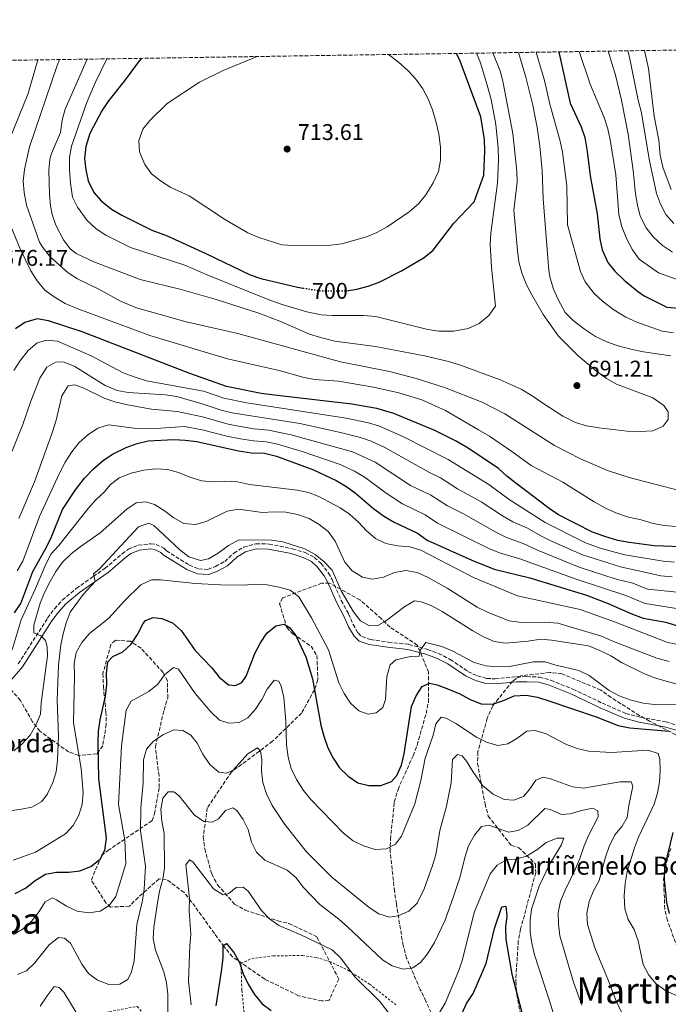
# Model space of a CAD drawing. Units: metres. Extents: x 603548 to 607002, y 4761605 to 4763968.
# Drawn here: x 604331 to 604618, y 4763511 to 4763946 of the extents above; entities that cross this region are included whole.
import ezdxf
from ezdxf.enums import TextEntityAlignment as Align

# ---------------------------------------------------------------- set-up
doc = ezdxf.new("R2010")
doc.units = ezdxf.units.M
doc.header["$MEASUREMENT"] = 0
for name, pattern in [('DGN Style 2', [1.739922, 1.043953, -0.695969]), ('DGN Style 3', [2.435891, 1.739922, -0.695969]), ('DGN Style 5', [1.217945, 0.521977, -0.695969])]:
    doc.linetypes.add(name, pattern=pattern)
for name, color, linetype, lineweight in [('Camino', 7, 'DGN Style 3', 0), ('Cota de curva de nivel directora', 7, 'Continuous', 0), ('Cota de punto acotado terreno', 7, 'Continuous', 0), ('Curva de nivel directora', 30, 'Continuous', 30), ('Curva de nivel directora no vista', 30, 'DGN Style 5', 30), ('Curva de nivel intermedia', 30, 'Continuous', 0), ('Margen derecho', 7, 'Continuous', 0), ('Punto acotado terreno (símbolo)', 7, 'Continuous', 0), ('Tela metálica o alambrada', 7, 'DGN Style 2', 0), ('Texto de Borda', 7, 'Continuous', 0), ('Texto de rotulación de espacio menor sin especificar', 7, 'Continuous', 0), ('Zona arbolada', 92, 'DGN Style 3', 0)]:
    doc.layers.add(name, color=color, linetype=linetype, lineweight=lineweight)
doc.styles.add('Style-Arial', font='arial.ttf')

# ---------------------------------------------------------------- blocks, each defined once
blk = doc.blocks.new('5PATER')
at = {"layer": 'Punto acotado terreno (símbolo)', "linetype": 'Continuous', "lineweight": 0}
h = blk.add_hatch(color=51, dxfattribs=at)
edge = h.paths.add_edge_path()
edge.add_ellipse((0, 0), major_axis=(-0.11, -0.111), ratio=0.999422, start_angle=0, end_angle=360)

msp = doc.modelspace()

# ---------------------------------------------------------------- linework, layer by layer
at = {"layer": 'Camino', "color": 7, "linetype": 'DGN Style 3', "lineweight": 0}
for points in [[(604376.27, 4763710, 634.3), (604379.11, 4763712.08, 634.21), (604383.48, 4763713.79, 634.21), (604389.06, 4763714.43, 633.97), (604391.35, 4763714.1, 633.93), (604394.79, 4763712.41, 633.93), (604395.91, 4763711.31, 633.93), (604405.93, 4763704.98, 634.12), (604410.1, 4763703.3, 634.3), (604414.23, 4763703.06, 634.39), (604417.58, 4763704.41, 634.4), (604421.64, 4763706.56, 634.4), (604425.7, 4763710.28, 634.49), (604430, 4763712.92, 634.49), (604435.45, 4763714.43, 634.58), (604441.24, 4763714.3, 634.67), (604451.63, 4763712.22, 634.96), (604457.21, 4763710.49, 634.86), (604461.23, 4763708.41, 634.86), (604464.22, 4763705.75, 635.05), (604467.49, 4763701.44, 635.05), (604469.07, 4763698.57, 635.05), (604473.17, 4763689.35, 635.05), (604476.37, 4763683.42, 635.05), (604478.38, 4763678.69, 634.77), (604480.6, 4763675, 634.49), (604482.29, 4763673.37, 634.4), (604486.05, 4763672.09, 633.37), (604493.89, 4763670.97, 632.07), (604502.98, 4763669.96, 630.03), (604511.26, 4763667.73, 629.1), (604516.13, 4763665.9, 628.57), (604521.31, 4763663.31, 628.54), (604529.15, 4763658.01, 628.45), (604533.3, 4763656.05, 628.36), (604537.46, 4763654.89, 628.17), (604541.19, 4763654.7, 628.08), (604550.62, 4763655.64, 627.43), (604555.11, 4763655.69, 627.43), (604560.76, 4763655.48, 626.78), (604565.71, 4763654.09, 626.78), (604575.48, 4763650.19, 626.78), (604588.42, 4763644, 626.46), (604598.91, 4763639.44, 625.95), (604605.33, 4763637.76, 625.57), (604616.5, 4763635.69, 625.57), (604622.91, 4763633.89, 625.57)], [(604330.45, 4763661.33, 643.05), (604343.39, 4763681.57, 637.79), (604346.41, 4763685.63, 636.76), (604349.89, 4763689.53, 635.91), (604356.06, 4763694.61, 635.6), (604363.54, 4763699.93, 634.95), (604368.73, 4763703.47, 634.95), (604376.27, 4763710, 634.3)]]:
    msp.add_polyline3d(points, dxfattribs=at)
at = {"layer": 'Curva de nivel directora', "color": 30, "linetype": 'Continuous', "lineweight": 30, "flags": 128}
for points, elevation in [([(604384.92, 4763928.96), (604383.59, 4763927.47), (604377.27, 4763918.8), (604370.31, 4763910.2), (604367.4, 4763905.82), (604362.09, 4763895.66), (604360.22, 4763889.97), (604359.74, 4763884.65), (604360.28, 4763879.65), (604361.28, 4763874.74), (604363.8, 4763869.68), (604367.11, 4763865.95), (604371.56, 4763862.33), (604376.26, 4763859.61), (604389.51, 4763852.97), (604396.23, 4763850.46), (604413.33, 4763842.69), (604432.88, 4763833.24), (604437.63, 4763831.68), (604453.87, 4763827.84), (604456.32, 4763827.44)], 700), ([(604475.51, 4763826.27), (604479.99, 4763826.92), (604484.98, 4763828.19), (604489.96, 4763830.1), (604499.77, 4763835.04), (604509.8, 4763840.92), (604513.72, 4763844.23), (604522.91, 4763856.09), (604531.84, 4763865.48), (604536.18, 4763877.31), (604536.65, 4763888.01), (604536.45, 4763893.01), (604534.84, 4763903.13), (604525.75, 4763927.74), (604524, 4763931.1)], 700), ([(604569.21, 4763931.8), (604569.38, 4763931.13), (604574.37, 4763909.12), (604579.23, 4763898.64), (604580.81, 4763893.9), (604581.87, 4763887.82), (604583.12, 4763877.05), (604586.25, 4763860.28), (604587.41, 4763849.22), (604588.51, 4763844.34), (604590.95, 4763838.73), (604594.1, 4763834.85), (604598.18, 4763830.96), (604604.03, 4763826.02), (604606.94, 4763824.04), (604617.05, 4763819.03), (604622.26, 4763818.48)], 675), ([(604623.16, 4763713.02), (604611.44, 4763713.5), (604600.33, 4763714.9), (604595.43, 4763715.89), (604589.64, 4763717.55), (604584.11, 4763719.47), (604569.13, 4763727.22), (604564.98, 4763729.99), (604550.35, 4763741.17), (604546.35, 4763744.27), (604542.7, 4763747.69), (604529.24, 4763756.69), (604523.68, 4763759.87), (604514.51, 4763764.4), (604496.31, 4763771.95), (604488.84, 4763774.17), (604477.84, 4763776.15), (604443.63, 4763780.02), (604437.78, 4763780.87), (604422.51, 4763783.87), (604406.31, 4763789.61), (604358.61, 4763808.08), (604343.8, 4763812.92), (604338.76, 4763813.8), (604333.33, 4763812.22), (604329.23, 4763809.41)], 675), ([(604328.84, 4763683.86), (604331.59, 4763688.04), (604336.92, 4763702.21), (604342.88, 4763712.93), (604345.05, 4763717.44), (604349.99, 4763729.61), (604355.71, 4763738.29), (604359.72, 4763743.42), (604363.63, 4763747.57), (604368.15, 4763751.43), (604372.37, 4763754.1), (604378.13, 4763757.02), (604382.98, 4763758.76), (604387.86, 4763759.87), (604399.24, 4763760.47), (604404.24, 4763760.24), (604409.38, 4763759.6), (604427.76, 4763755.48), (604433.55, 4763754.63), (604439.19, 4763754.39), (604444.53, 4763753.09), (604460.88, 4763747.04), (604470.91, 4763742.36), (604475.24, 4763739.83), (604479.3, 4763736.92), (604487.58, 4763729.81), (604492.25, 4763726.41), (604496.57, 4763723.89), (604506.87, 4763719.12)], 650), ([(604506.87, 4763719.12), (604511.16, 4763715.98), (604530.82, 4763707.15), (604540.76, 4763703.24), (604556.48, 4763699.39), (604581.53, 4763691.69), (604591.14, 4763688.07), (604601.03, 4763683.57), (604606.51, 4763681.59), (604616.51, 4763679.8), (604626.75, 4763676.55), (604631.27, 4763674.39), (604645.67, 4763666.12), (604654.58, 4763660.19), (604670.78, 4763646.26), (604673.69, 4763641.8), (604678.64, 4763632.19), (604681.33, 4763627.98), (604685.53, 4763624.59), (604689.39, 4763624.09), (604694.32, 4763625.29), (604698.72, 4763627.69), (604706.83, 4763635.18), (604711.03, 4763638.74)], 650), ([(604362.47, 4763571.77), (604366.57, 4763574.97), (604368.73, 4763578.95), (604369.43, 4763584.28), (604365.96, 4763610.57), (604365.74, 4763626.36), (604365.94, 4763631.65), (604366.67, 4763636.59), (604369.04, 4763647.02), (604369.55, 4763652.04), (604369.37, 4763657.22), (604370.07, 4763662.16), (604372.22, 4763664.52), (604376.64, 4763666.66), (604380.33, 4763670.04), (604383.05, 4763674.31), (604385.59, 4763679.21), (604386.64, 4763680.51), (604390.01, 4763681.85), (604393.93, 4763681.44), (604398.56, 4763679.4), (604402.38, 4763676.15), (604408.67, 4763667.19), (604415.91, 4763659.55), (604419.27, 4763655.52), (604423.31, 4763652.07), (604426.36, 4763651.72), (604429.23, 4763653.13), (604431.1, 4763655.93), (604434.94, 4763665.86), (604437.43, 4763670.61), (604440.31, 4763674.87), (604444.27, 4763678.18), (604447.88, 4763678.83), (604450.29, 4763677.42), (604453.07, 4763673.8), (604457.52, 4763664.45), (604460.41, 4763654.67), (604464.19, 4763634.21), (604465.38, 4763629.35), (604467.23, 4763624.28), (604469.53, 4763619.59), (604472.32, 4763615.4), (604476.17, 4763611.71), (604480.54, 4763608.72), (604485.4, 4763607.54), (604490.68, 4763607.58), (604495.36, 4763609.34), (604497.74, 4763612.04), (604499.77, 4763616.61), (604501.02, 4763621.6), (604504.19, 4763642.55), (604506.19, 4763647.18), (604508.95, 4763651.33), (604512.14, 4763652.73), (604515.57, 4763652.05), (604520.61, 4763650.2), (604525.58, 4763648.09), (604530.14, 4763645.56), (604534.96, 4763643.68), (604539.96, 4763643.55), (604544.84, 4763645.15), (604549.6, 4763647.16), (604554.89, 4763647.49), (604559.82, 4763646.66), (604564.9, 4763645.02), (604585.78, 4763637.92), (604595.56, 4763634.12), (604600.6, 4763633.11), (604618, 4763631.52)], 625), ([(604619.59, 4763586.76), (604615.96, 4763571.68), (604615.84, 4763566.25), (604616.87, 4763555.92), (604618, 4763550.94)], 625), ([(604329.04, 4763559.87), (604333.57, 4763562.26), (604337.96, 4763565.61), (604342.41, 4763568.37), (604347.32, 4763569.33), (604352.71, 4763569.21), (604357.67, 4763569.84), (604362.47, 4763571.77)], 625), ([(604524.1, 4763501.36), (604528.51, 4763511.2), (604531.43, 4763515.58), (604537.18, 4763528.95), (604540.83, 4763544.41), (604544.15, 4763553.92), (604545.81, 4763554.32), (604546.29, 4763549.88), (604545.72, 4763544.91), (604545.85, 4763539.47), (604548.53, 4763524.22), (604553.86, 4763503.93)], 600), ([(604417.84, 4763510.25), (604420.4, 4763526.45), (604420.91, 4763531.55), (604420.96, 4763536.8), (604422.4, 4763537.73), (604425.72, 4763533.7), (604428.12, 4763529.32), (604429.78, 4763524.38), (604431.99, 4763519.77), (604434.84, 4763515.15), (604438.27, 4763511.13), (604442.24, 4763508.11)], 600)]:
    msp.add_lwpolyline(points, dxfattribs=dict(at, elevation=elevation))
at = {"layer": 'Curva de nivel directora no vista', "color": 30, "linetype": 'DGN Style 5', "lineweight": 30, "elevation": 700, "flags": 128}
msp.add_lwpolyline([(604456.32, 4763827.44), (604464.15, 4763826.16), (604475.05, 4763826.2), (604475.51, 4763826.27)], dxfattribs=at)
at = {"layer": 'Curva de nivel intermedia', "color": 30, "linetype": 'Continuous', "lineweight": 0, "flags": 128}
for points, elevation in [([(604360.81, 4763928.59), (604351.16, 4763906.55), (604349.78, 4763901.67), (604349.05, 4763896.15), (604345.12, 4763886.93), (604344.4, 4763884.32), (604343.92, 4763879.33), (604344.21, 4763868.7), (604344.71, 4763863.72), (604345.34, 4763859.97), (604347.02, 4763855.28), (604350.36, 4763848.81), (604353.31, 4763844.69), (604355.98, 4763842.74), (604363.83, 4763838.95), (604384.3, 4763831.28), (604402.47, 4763826.77), (604417.84, 4763822.42), (604436.68, 4763816.37), (604446.06, 4763812.75), (604459.16, 4763807.05), (604463.93, 4763805.53), (604470.29, 4763803.99), (604488.29, 4763801.61), (604509.98, 4763797.51), (604520.47, 4763795.01), (604525.85, 4763793.29), (604543.41, 4763786.88), (604552.68, 4763782.69), (604557.49, 4763779.86), (604562.15, 4763776.51), (604571.09, 4763770.82), (604576.65, 4763767.95), (604581.47, 4763766.59), (604586.92, 4763765.63), (604599.52, 4763764.11), (604605.31, 4763764.02), (604610.78, 4763764.39), (604615.38, 4763766.35), (604617.57, 4763769.34), (604617.53, 4763772.69), (604615.67, 4763775.56), (604610.77, 4763778.85), (604594.72, 4763784.9), (604590.4, 4763787.43), (604585.92, 4763790.68), (604577.65, 4763797.68), (604569.15, 4763806.22), (604562.4, 4763815.72), (604557.29, 4763824.45), (604555.03, 4763828.9), (604552.9, 4763834.17), (604551.64, 4763839.04), (604550.98, 4763843.99), (604549.42, 4763861.84), (604550.87, 4763874.15), (604550.66, 4763879.15), (604548.92, 4763895.8), (604544.65, 4763918.08), (604543.46, 4763922.94), (604540.08, 4763931.35)], 690), ([(604369.62, 4763928.73), (604364.6, 4763918.44), (604360.88, 4763909.89), (604353.97, 4763890.09), (604353.01, 4763885.18), (604353.01, 4763879.7), (604353.45, 4763873.75), (604354.39, 4763867.66), (604356.61, 4763863.2), (604360.95, 4763857.21), (604364.91, 4763853.6), (604369.07, 4763850.76), (604380.06, 4763845.42), (604404.02, 4763837.57), (604414.16, 4763833.16), (604441.66, 4763822.09), (604447.01, 4763820.18), (604458.01, 4763816.96), (604464.26, 4763815.66), (604469.25, 4763815.3), (604482.96, 4763815.29), (604488.42, 4763814.86), (604511.36, 4763809.06), (604516.33, 4763808.44), (604522.94, 4763808.44), (604529.16, 4763809.58), (604534.16, 4763811.77), (604538.38, 4763815.32), (604541.34, 4763819.41), (604539.5, 4763836.63), (604539, 4763846.65), (604539.27, 4763851.64), (604541.18, 4763866.07), (604542.15, 4763873.77), (604542.65, 4763884.22), (604542.55, 4763889.28), (604541.45, 4763899.75), (604539.39, 4763910.69), (604537.67, 4763917.07), (604534.71, 4763926.94), (604532.91, 4763931.24)], 695), ([(604494.02, 4763930.64), (604498.37, 4763927.36), (604502.69, 4763923.48), (604506.07, 4763919.8), (604509.16, 4763915.51), (604511.52, 4763911.1), (604513.46, 4763906.2), (604515.14, 4763900.63), (604516.31, 4763895.42), (604517.04, 4763889.74), (604517.02, 4763883.91), (604516.07, 4763879), (604513.82, 4763873.97), (604510.59, 4763868.6), (604507.43, 4763864.73), (604503.19, 4763861.14), (604493.45, 4763854.51), (604488.92, 4763851.91), (604484.25, 4763850.1), (604473.35, 4763847), (604468.34, 4763846.45), (604452.23, 4763846.19), (604446.91, 4763846.54), (604436.72, 4763849.73), (604431.93, 4763851.82), (604422.03, 4763857.64), (604405.92, 4763868.23), (604397.88, 4763871.89), (604393.24, 4763874.74), (604389.31, 4763877.92), (604386.43, 4763881.99), (604383.98, 4763887.62), (604383.71, 4763892.62), (604385.42, 4763897.59), (604388.59, 4763901.52), (604396.26, 4763908.94), (604410.52, 4763918.37), (604421.03, 4763923.53), (604436.03, 4763929.75)], 705), ([(604618.84, 4763797.53), (604606.65, 4763799.3), (604601.76, 4763800.32), (604595.51, 4763801.91), (604590.78, 4763803.51), (604585.54, 4763806.06), (604580.65, 4763809.29), (604575.6, 4763813.09), (604572.03, 4763816.6), (604568.94, 4763822.3), (604566.95, 4763826.88), (604565.4, 4763831.78), (604564.84, 4763835.18), (604562.33, 4763866.87), (604561.96, 4763879.42), (604560.89, 4763890.16), (604559.73, 4763898.45), (604557.87, 4763908.27), (604554.78, 4763920.68), (604551.5, 4763931.53)], 685), ([(604619.93, 4763807.61), (604614.99, 4763808.4), (604603.75, 4763812.29), (604598.85, 4763814.52), (604593.64, 4763817.8), (604588.57, 4763821.7), (604584.84, 4763825.02), (604580.86, 4763830.13), (604578.86, 4763834.71), (604573.12, 4763855.34), (604572.8, 4763872.65), (604570.9, 4763887.5), (604569.94, 4763892.41), (604565.3, 4763908.68), (604562.91, 4763919.11), (604560.46, 4763927.62), (604559.25, 4763931.65)], 680), ([(604627.8, 4763829.04), (604613.4, 4763834.1), (604604.83, 4763840.26), (604601.88, 4763844.3), (604599.43, 4763848.71), (604597.1, 4763854.43), (604595.78, 4763859.94), (604594.5, 4763877.49), (604592.02, 4763892.98), (604590.94, 4763897.86), (604589.34, 4763902.79), (604583.1, 4763917.6), (604578.25, 4763931.94)], 670), ([(604619.55, 4763843.25), (604615.05, 4763846.23), (604610.98, 4763850.11), (604607.81, 4763853.97), (604605.21, 4763859.17), (604603.98, 4763864.02), (604603.16, 4763869.1), (604602.12, 4763879.44), (604599.88, 4763895.48), (604596.94, 4763910.47), (604594.31, 4763921.52), (604591.06, 4763932.14)], 665), ([(604620.1, 4763856.01), (604616.61, 4763859.96), (604614.15, 4763864.43), (604612.51, 4763869.16), (604609.19, 4763884.42), (604605.85, 4763904.93), (604604.39, 4763910.44), (604600.47, 4763929.52), (604599.75, 4763932.27)], 660), ([(604618.98, 4763870.98), (604615.19, 4763880.78), (604614.1, 4763886.2), (604613.43, 4763892.75), (604611.43, 4763903.32), (604608.97, 4763924.45), (604607.13, 4763932.38)], 655), ([(604339.09, 4763928.26), (604334.76, 4763913.48), (604326.58, 4763893.04)], 680), ([(604348.71, 4763928.41), (604347.56, 4763925.75), (604335.44, 4763889.88), (604333.25, 4763879.84), (604332.67, 4763874.62), (604332.99, 4763869.63), (604334.07, 4763864.01), (604339.82, 4763847.64), (604341.22, 4763845.39), (604344.71, 4763841.12), (604352.55, 4763834.21), (604356.67, 4763831.44), (604365.72, 4763827.06), (604375.54, 4763821.66), (604382.71, 4763818.74), (604404.64, 4763812.46), (604427.4, 4763807.34), (604472.88, 4763794.85), (604494.46, 4763790.52), (604506.2, 4763787.47), (604518.72, 4763783.51), (604535.39, 4763777.01), (604545.49, 4763771.8), (604567.42, 4763757.9), (604578.9, 4763751.95), (604590.83, 4763746.77), (604600.37, 4763743.75), (604623.05, 4763737.86)], 685), ([(604327.18, 4763854.71), (604331.29, 4763844.74), (604336.04, 4763834.97), (604338.76, 4763830.57), (604342.19, 4763826.42), (604346.24, 4763823.49), (604351.15, 4763820.62), (604356.04, 4763818.47), (604366.31, 4763814.68), (604388.6, 4763806.53), (604422.93, 4763796.18), (604445.71, 4763790.97), (604456.21, 4763788.09), (604461.31, 4763787.05), (604471.96, 4763786.24), (604487.36, 4763783.68), (604498.65, 4763781.08), (604508.71, 4763777.97), (604519.17, 4763773.25), (604533.84, 4763764.75), (604538.59, 4763761.91), (604548.56, 4763755.18), (604557.01, 4763749.04), (604571.09, 4763741.6), (604584.89, 4763732.93), (604589.95, 4763730.1), (604594.5, 4763728.05), (604600.04, 4763726.13), (604605.68, 4763724.96), (604611.03, 4763723.35), (604615.96, 4763722.53), (604621.19, 4763722.01)], 680), ([(604328.52, 4763790.94), (604331.16, 4763795.18), (604334.88, 4763799.76), (604338.65, 4763803.08)], 670), ([(604338.65, 4763803.08), (604342.74, 4763804.42), (604347.73, 4763804), (604362.61, 4763797.5), (604376.77, 4763789.98), (604381.61, 4763788.15), (604387.16, 4763786.37), (604412.22, 4763781.79), (604421.3, 4763778.7), (604431.41, 4763776.65), (604475.36, 4763769.9), (604485.14, 4763767.84), (604490.03, 4763766.33), (604500.3, 4763761.88), (604520.32, 4763751.72), (604538.35, 4763740.64), (604547.36, 4763734.01), (604563.28, 4763723.87), (604581.06, 4763714.84), (604588.01, 4763712.37), (604598.45, 4763709.54), (604615.43, 4763706.78), (604620.42, 4763706.35)], 670), ([(604326.25, 4763751.85), (604332.43, 4763767.11), (604335.96, 4763777.5), (604339.95, 4763787.67), (604343.09, 4763792.43), (604347.17, 4763794.83), (604350.75, 4763794.65), (604355.38, 4763792.75)], 665), ([(604355.38, 4763792.75), (604368.9, 4763784.43), (604374.1, 4763782.21), (604379.01, 4763781.23), (604395.51, 4763780.18), (604400.46, 4763779.48), (604412.06, 4763776.12), (604420.09, 4763773.52), (604424.94, 4763772.34), (604454.81, 4763767.54), (604472.87, 4763763.66), (604481.67, 4763761.45), (604486.37, 4763759.75), (604492.43, 4763757.02), (604511.83, 4763746.03), (604516.96, 4763743.57), (604524.5, 4763738.74), (604534.97, 4763732.91), (604544.37, 4763726.76), (604548.9, 4763724.17), (604555.17, 4763721.4), (604561.58, 4763717.75), (604566.09, 4763715.59), (604579.7, 4763709.47), (604596.56, 4763704.19), (604614.43, 4763700.26), (604619.41, 4763699.76)], 665), ([(604330.65, 4763725.54), (604337.61, 4763741.74), (604345.47, 4763763.39), (604347.19, 4763768.99), (604349.73, 4763779.83), (604352.41, 4763784.19), (604355.22, 4763784.61), (604359.04, 4763783.36), (604368.46, 4763778.83), (604373.17, 4763777.17), (604378.65, 4763775.77), (604389.28, 4763773.97), (604400.68, 4763772.93), (604411.9, 4763770.45), (604423.74, 4763767.16), (604434.52, 4763765.23), (604440.96, 4763764.64), (604451.05, 4763762.6), (604478.08, 4763755.09), (604488.13, 4763750.41), (604503.74, 4763740.1), (604512.8, 4763735.85), (604520.06, 4763731.15), (604527.19, 4763727.58), (604541.41, 4763719.57), (604546.19, 4763717.19), (604553.6, 4763714.55), (604559.88, 4763711.63), (604578.34, 4763704.13), (604594.67, 4763698.84), (604601.99, 4763697), (604608.48, 4763694.35), (604627.46, 4763692.38)], 660), ([(604329.99, 4763702.39), (604332.49, 4763706.72), (604339.86, 4763726.51), (604348.59, 4763745.67), (604351.12, 4763750.42), (604354.11, 4763755.1), (604357.33, 4763759.17), (604361.09, 4763762.45), (604365.59, 4763765.52), (604370.25, 4763767.01), (604382.7, 4763765.33), (604393.48, 4763765.53), (604403.87, 4763766.26), (604411.75, 4763764.77), (604422.53, 4763762.01), (604428.67, 4763760.77), (604434.4, 4763759.88), (604440.08, 4763759.52), (604444.96, 4763758.46), (604455.85, 4763755.23), (604472.6, 4763749.46), (604478.98, 4763746.52), (604483.75, 4763743.7), (604492.96, 4763736.73), (604500.16, 4763731.99), (604510.23, 4763727.27), (604515.61, 4763723.56), (604538.42, 4763712.37), (604543.01, 4763710.39), (604552.04, 4763707.7), (604576.98, 4763698.82), (604598.84, 4763691.5), (604607.49, 4763687.97), (604624.94, 4763685.15)], 655), ([(604327.67, 4763667.52), (604331.78, 4763680.85), (604338.12, 4763694.58), (604342.6, 4763705.36), (604345.02, 4763709.96), (604348.42, 4763713.62), (604361.26, 4763729.97), (604364.72, 4763733.82), (604368.55, 4763737.4), (604371.03, 4763740.4), (604374.97, 4763743.48), (604380.35, 4763745.59), (604385.9, 4763747), (604391.03, 4763747.52), (604396.36, 4763747.2), (604401.19, 4763745.88), (604406.18, 4763743.81), (604411.53, 4763742.28), (604416.5, 4763741.74), (604422.03, 4763742.14), (604427.24, 4763741.74), (604432.66, 4763740.62), (604453.69, 4763738.09), (604458.61, 4763737.05), (604463.28, 4763735.24), (604467.72, 4763732.94), (604472.66, 4763730.25), (604476.85, 4763727.53), (604480.76, 4763723.95), (604484.27, 4763720.08), (604488.34, 4763716.78), (604492.78, 4763714.49), (604497.99, 4763713.47), (604503.48, 4763713.07), (604508.24, 4763711.52), (604531.65, 4763699.56), (604550.96, 4763691.42), (604578.65, 4763685.31), (604593.93, 4763679.97), (604617.05, 4763670.88), (604622.24, 4763669.69)], 645), ([(604328.42, 4763622.94), (604331.96, 4763625.8), (604335.64, 4763629.76), (604338.25, 4763634.28), (604340.29, 4763639.06), (604340.57, 4763644.05), (604343.3, 4763664.83), (604343.14, 4763668.81), (604342.53, 4763671.73), (604340.42, 4763673.65), (604337.28, 4763674.98), (604337.28, 4763678.37), (604340.17, 4763688.22), (604342.06, 4763692.84), (604344.55, 4763697.74), (604347.04, 4763702.22), (604349.97, 4763706.28), (604353.88, 4763709.99), (604357.76, 4763713.13), (604366.67, 4763719.19), (604378.34, 4763729.75), (604382.53, 4763732.5), (604386.86, 4763733.01), (604390.56, 4763731.76), (604395.09, 4763729.04), (604399.19, 4763725.81), (604403.59, 4763723.44), (604408.74, 4763722.88), (604413.53, 4763724.3), (604422.75, 4763728.87), (604427.68, 4763729.69), (604438.2, 4763728.21), (604443.6, 4763728.54), (604448.6, 4763728.35), (604453.77, 4763727.41), (604458.97, 4763725.6), (604463.45, 4763722.88), (604467.36, 4763719.77), (604470.52, 4763715.55), (604474.75, 4763706.35), (604477.92, 4763702.43), (604482.52, 4763699.59), (604486.9, 4763698.84), (604491.83, 4763699.67), (604496.72, 4763701.66), (604501.65, 4763702.59), (604506.65, 4763701.7), (604511.24, 4763699.7), (604520.02, 4763694.74), (604533.27, 4763686.45), (604538.02, 4763684.03), (604547.41, 4763680.35), (604552.76, 4763679.56), (604563.12, 4763679.81), (604568.82, 4763679.26), (604588.16, 4763673.55), (604593.49, 4763671.22), (604612.57, 4763663.92), (604618.1, 4763662.37)], 640), ([(604326.77, 4763596.45), (604331.9, 4763597.05), (604336.41, 4763598.05), (604340.79, 4763600.47), (604343.34, 4763603.95), (604345.72, 4763608.89), (604347.16, 4763613.68), (604347.77, 4763618.78), (604348.18, 4763629.59), (604347.69, 4763645.36), (604348.15, 4763660.7), (604349.27, 4763669.77), (604350.31, 4763674.66), (604351.58, 4763679.52), (604353.43, 4763684.18), (604359.05, 4763692.02), (604364.39, 4763697.79), (604363.66, 4763701.13), (604366.15, 4763703.22), (604383.62, 4763721.9), (604388.09, 4763723.49), (604390.27, 4763722.45), (604401.81, 4763711.74), (604405.75, 4763708.71), (604410.98, 4763706.95), (604414.45, 4763707.74), (604418.75, 4763710.3), (604423.32, 4763713.59), (604427.94, 4763716.08), (604442.28, 4763716.02), (604447.39, 4763715.2), (604457.09, 4763712.16), (604461.65, 4763709.66), (604465.64, 4763706.36), (604469.07, 4763702.72), (604473.06, 4763693.59), (604478.49, 4763684.26), (604481.66, 4763680.3), (604485.68, 4763678.14), (604489.33, 4763678.3), (604492.77, 4763680.2), (604501.18, 4763686.62), (604505.5, 4763689.16), (604508.5, 4763688.72), (604513.16, 4763686.91), (604517.81, 4763684.45), (604531.32, 4763675.89), (604536.07, 4763673.29), (604540.7, 4763671.29), (604545.69, 4763670.55), (604555.68, 4763671.3), (604561.12, 4763672.18), (604566.11, 4763671.82), (604582.43, 4763669.31), (604587.46, 4763667.28), (604592.32, 4763664.86), (604596.96, 4763661.91), (604606.91, 4763657.04), (604611.55, 4763655.16), (604627.23, 4763650.77)], 635), ([(604328.11, 4763574.64), (604338.08, 4763578.14), (604351.33, 4763586.28), (604354.76, 4763589.94), (604357.26, 4763594.42), (604358.7, 4763599.21), (604359.05, 4763604.34), (604358.27, 4763615.13), (604354.88, 4763635.33), (604355.28, 4763656.07), (604355.06, 4763661.43), (604356.03, 4763666.39), (604358.48, 4763670.75), (604361.96, 4763674.8), (604370.39, 4763681.47), (604377.41, 4763689.16), (604384.65, 4763696.21), (604389.27, 4763698.54), (604393.21, 4763698.52), (604408.74, 4763696.89), (604419.75, 4763696.32), (604429.81, 4763696.13), (604435.39, 4763696.54), (604440.38, 4763696.23), (604445.71, 4763695.25), (604450.54, 4763693.95), (604454.44, 4763690.98), (604459.95, 4763681.72), (604467.46, 4763667.54), (604472.12, 4763653), (604474.42, 4763648.19), (604477.28, 4763644), (604480.89, 4763640.56), (604485.06, 4763639.1), (604488.52, 4763639.71), (604491.53, 4763642.07), (604492.75, 4763645.59), (604493.24, 4763655.79), (604494.77, 4763660.94), (604497.22, 4763663.1), (604503.71, 4763664.55), (604507.51, 4763664.74), (604507.98, 4763667.41), (604510.56, 4763670.79), (604517.55, 4763669.05), (604522.12, 4763667.04), (604531.82, 4763661.95), (604537.09, 4763660.52)], 630), ([(604328.26, 4763541.78), (604332.62, 4763544.22), (604336.44, 4763547.74), (604339.71, 4763551.85), (604342.28, 4763556.21), (604345.38, 4763557.96), (604347.37, 4763557.07), (604351.7, 4763554.31), (604356.41, 4763552.08), (604361.63, 4763551.34), (604366.64, 4763552.05), (604370.53, 4763554.49), (604373.57, 4763558.47), (604378.02, 4763572.93), (604377.51, 4763583.38), (604374.72, 4763599.21), (604376.03, 4763625.07), (604378.16, 4763640.83), (604380.35, 4763644.81), (604388.14, 4763649.05), (604392.06, 4763652.33), (604395.06, 4763656.48), (604399.01, 4763659.68), (604401.3, 4763659.06), (604408.56, 4763648.24), (604415.59, 4763640.1), (604419.37, 4763636.52), (604423.46, 4763635.16), (604427.98, 4763635.44), (604431.91, 4763637.54), (604435.33, 4763641.35), (604438.1, 4763645.61), (604440.44, 4763650.16), (604443.49, 4763654.15), (604445.5, 4763653.68), (604446.55, 4763651.45), (604447.79, 4763646.44), (604448.71, 4763636.02), (604448.92, 4763625.52), (604449.65, 4763620.12), (604451, 4763615.05), (604453.44, 4763610.18), (604456.41, 4763605.42), (604459.49, 4763601.47), (604474.17, 4763586.49), (604478.4, 4763583.15), (604482.99, 4763580.96), (604488.18, 4763579.35), (604493.13, 4763579.56), (604497.13, 4763581.7), (604499.83, 4763585.19)], 620), ([(604537.09, 4763660.52), (604542.06, 4763659.96), (604547.53, 4763660.19), (604558.11, 4763662.29), (604563.2, 4763662.28), (604567.97, 4763660.77), (604578.2, 4763658.34), (604582.75, 4763656.26), (604591.51, 4763649.6), (604595.88, 4763647.18), (604600.76, 4763645.4), (604606.53, 4763643.92), (604611.5, 4763643.41), (604622.25, 4763643.22)], 630), ([(604499.83, 4763585.19), (604505.6, 4763599.49), (604508.37, 4763609.83), (604510.17, 4763619.71), (604513.73, 4763629.75), (604514.89, 4763634.9), (604517.29, 4763637.82), (604519.46, 4763637.35), (604523.85, 4763634.97), (604532.91, 4763628.95), (604537.38, 4763626.7), (604542.32, 4763625.3), (604546.8, 4763625.96), (604550.77, 4763628.32), (604555.1, 4763631.53), (604558.71, 4763631.92), (604563.45, 4763630.57), (604572.75, 4763625.69), (604577.44, 4763623.97), (604582.34, 4763622.74), (604592.51, 4763622.19), (604608.58, 4763623.26), (604613.24, 4763621.75), (604613.99, 4763619.25), (604614.01, 4763614.19), (604613.8, 4763609.17), (604612.91, 4763604.25), (604611.41, 4763599.31), (604604.54, 4763584.67), (604602.69, 4763580.03), (604599.45, 4763569.62), (604598.63, 4763564.25), (604598.22, 4763558.84), (604598.44, 4763553.06), (604599.93, 4763548.29), (604602.55, 4763543.88), (604604.37, 4763538.93), (604606.61, 4763528.46), (604609.02, 4763523.74), (604612.3, 4763519.96), (604616.54, 4763516.83), (604626.62, 4763512.41)], 620), ([(604330.1, 4763524.05), (604334.08, 4763525.7), (604337.58, 4763529.01), (604344.14, 4763537.15), (604348.25, 4763540.47), (604350.84, 4763540.05), (604353.49, 4763537.87), (604358.5, 4763528.68), (604361.41, 4763524.49), (604365.47, 4763521.59), (604370.44, 4763519.62), (604375.31, 4763519.71), (604378.79, 4763521.85), (604380.54, 4763525.18), (604381.59, 4763530.06), (604382.75, 4763546.19), (604385.3, 4763556.73), (604386.01, 4763561.69), (604386.61, 4763571.93), (604384.45, 4763587.54), (604384.6, 4763597.68), (604385.57, 4763608.75), (604385.75, 4763618.87), (604387.16, 4763623.66), (604390.07, 4763627.02), (604394.37, 4763629.96), (604399.1, 4763632.15), (604403.1, 4763631.93), (604406.66, 4763629.84), (604409.41, 4763626.22), (604412.05, 4763621.46), (604415.07, 4763616.89), (604419.07, 4763613.4), (604422.5, 4763612.98), (604425.45, 4763614.35), (604431.83, 4763621.54), (604436.18, 4763624.29), (604437.41, 4763622.78), (604438.03, 4763619.03), (604437.85, 4763614.03), (604438.5, 4763608.89), (604440.12, 4763603.86), (604442.6, 4763598.72), (604448.18, 4763590.41)], 615), ([(604448.18, 4763590.41), (604457.83, 4763578.24), (604468.92, 4763567.12), (604485.48, 4763553.61), (604489.73, 4763550.85), (604494.52, 4763549.38), (604498.23, 4763550.03), (604503.03, 4763552.11), (604506.7, 4763555.5), (604509.77, 4763561.96), (604513.32, 4763571.73), (604514.87, 4763576.92), (604516.75, 4763587.76), (604519.61, 4763598.37), (604521.69, 4763608.78), (604522.34, 4763619.1), (604524.52, 4763621.26), (604526.58, 4763620.67), (604528.51, 4763618.34), (604531.23, 4763613.8), (604535.56, 4763607.58), (604540.25, 4763603.68), (604545.07, 4763601.34), (604549.45, 4763601.16), (604553.69, 4763602.69), (604556.24, 4763605.61), (604559.16, 4763609.91), (604562.3, 4763611.32), (604565.54, 4763610.59), (604575.29, 4763607.02), (604580.25, 4763606.36), (604596.19, 4763609.16), (604601.19, 4763609.16), (604601.95, 4763607.29), (604600.15, 4763598.75), (604599.53, 4763593.49), (604597.21, 4763589.66), (604594, 4763585.82), (604591.58, 4763580.58), (604589.86, 4763575.88), (604587.07, 4763565.65), (604584.65, 4763561.02), (604582.69, 4763556.24), (604581.65, 4763551.2), (604581.91, 4763546.21), (604585.21, 4763535.87), (604591.25, 4763521.18), (604594.86, 4763511.48), (604599.59, 4763502.2)], 615), ([(604396.48, 4763504.35), (604396.47, 4763515.4), (604396, 4763520.41), (604394.73, 4763525.25), (604391.03, 4763534.85), (604390.1, 4763539.98), (604390.35, 4763544.97), (604391.97, 4763555.79), (604392.9, 4763560.9), (604394.36, 4763566.13), (604395.02, 4763571.08), (604394.91, 4763586.31), (604393.9, 4763591.88), (604393.46, 4763597.01), (604394.36, 4763601.97), (604396.68, 4763604.73), (604399.15, 4763604.8), (604401.5, 4763603.04), (604408.14, 4763594.56), (604412.43, 4763591.68), (604416.2, 4763591.3), (604418.89, 4763592.86), (604421.96, 4763596.58), (604425.3, 4763597.69), (604427.06, 4763596.49), (604429.81, 4763592.57), (604431.98, 4763588.06), (604433.5, 4763582.6), (604435.76, 4763578.14), (604439.31, 4763574.6), (604449.25, 4763570.12), (604453.12, 4763566.95), (604456.49, 4763562.48), (604463.63, 4763555.02), (604472.1, 4763548.47), (604475.86, 4763545.18), (604491.33, 4763530.59), (604495.67, 4763527.82), (604500.51, 4763526.44), (604504.77, 4763527.02), (604508.13, 4763529.3), (604511.25, 4763533.21), (604514.34, 4763538.13), (604518.87, 4763547.73), (604522.52, 4763557.59), (604525.71, 4763567.31), (604527.75, 4763575.72), (604529.4, 4763580.91), (604531.97, 4763585.59), (604535.09, 4763589.47), (604538.35, 4763590.11), (604546.98, 4763587.02), (604551.31, 4763587.64), (604555.66, 4763590.05), (604563.03, 4763597.4), (604565.43, 4763596.97), (604570.48, 4763594.83), (604574.32, 4763595.02), (604579.36, 4763596.53), (604584.33, 4763597.58), (604586.59, 4763596.31), (604586.7, 4763593.8), (604582.42, 4763585.46), (604580.41, 4763580.88), (604578.62, 4763575.29), (604576.69, 4763570.68), (604572.09, 4763561.37), (604570.05, 4763556.47)], 610), ([(604516.45, 4763506.99), (604519.1, 4763511.42), (604525.13, 4763525.82), (604526.76, 4763530.73), (604531.82, 4763551.48), (604538.96, 4763568.52), (604542, 4763572.44), (604546.12, 4763574.74), (604550.22, 4763575.01), (604555.03, 4763576.4), (604559.61, 4763579.12), (604563.72, 4763582.33), (604568.53, 4763584.25)], 605), ([(604568.53, 4763584.25), (604571.5, 4763584.36), (604570.32, 4763581.22), (604565.13, 4763572.65), (604560.6, 4763563.08), (604557.14, 4763552.99), (604556.55, 4763548.02), (604556.61, 4763542.79), (604557.32, 4763537.84), (604558.47, 4763532.79), (604565.09, 4763512.91), (604569.93, 4763497.21)], 605), ([(604406.78, 4763510.59), (604405.71, 4763521.04), (604406.17, 4763536.76), (604406.72, 4763541.94), (604405.88, 4763552.14), (604406.04, 4763557.57), (604404.42, 4763572.55), (604406.03, 4763574.77), (604407.6, 4763573.87), (604416.72, 4763561.96), (604420.95, 4763559.25), (604423.44, 4763559.83), (604426.72, 4763562.53), (604429.84, 4763562.61), (604431.95, 4763560.88), (604437.87, 4763552.28), (604441.49, 4763548.63), (604445.58, 4763545.75), (604455.31, 4763541.52), (604469.12, 4763534.91), (604472.75, 4763531.47), (604479.31, 4763522.9), (604490.29, 4763511.93), (604497.04, 4763503.32)], 605), ([(604570.05, 4763556.47), (604569.01, 4763551.29), (604569.09, 4763546.29), (604569.73, 4763541.15), (604575.8, 4763520.62), (604579.38, 4763510.43)], 610), ([(604340.14, 4763510.02), (604343.14, 4763514.66), (604346.29, 4763518.69), (604348.46, 4763518.37), (604350.62, 4763516.19), (604355.97, 4763507.2)], 610)]:
    msp.add_lwpolyline(points, dxfattribs=dict(at, elevation=elevation))
at = {"layer": 'Margen derecho', "color": 7, "linetype": 'Continuous', "lineweight": 0}
for points in [[(604351.45, 4763687.91, 635.91), (604357.42, 4763692.83, 635.6), (604364.82, 4763698.09, 634.95), (604370.1, 4763701.69, 634.95), (604377.67, 4763708.24, 634.3), (604380.2, 4763710.1, 634.21), (604384.03, 4763711.59, 634.21), (604389.03, 4763712.17, 633.97), (604390.68, 4763711.93, 633.93), (604393.48, 4763710.56, 633.93), (604394.51, 4763709.54, 633.93), (604404.9, 4763702.97, 634.12), (604409.6, 4763701.09, 634.3), (604414.6, 4763700.79, 634.39), (604418.53, 4763702.37, 634.4), (604422.94, 4763704.72, 634.4), (604427.06, 4763708.48, 634.49), (604430.91, 4763710.85, 634.49), (604435.73, 4763712.18, 634.58), (604440.99, 4763712.06, 634.67), (604451.08, 4763710.05, 634.96), (604456.35, 4763708.41, 634.86), (604459.95, 4763706.55, 634.86), (604462.56, 4763704.22, 635.05), (604465.6, 4763700.21, 635.05), (604467.06, 4763697.58, 635.05), (604471.16, 4763688.36, 635.05), (604474.35, 4763682.44, 635.05), (604476.38, 4763677.67, 634.77), (604478.83, 4763673.59, 634.49), (604481.1, 4763671.41, 634.4), (604485.53, 4763669.9, 633.37), (604493.61, 4763668.74, 632.07), (604502.56, 4763667.75, 630.03), (604510.58, 4763665.59, 629.1), (604515.23, 4763663.84, 628.57), (604520.17, 4763661.37, 628.54), (604528.04, 4763656.06, 628.45), (604532.51, 4763653.94, 628.36), (604537.09, 4763652.67, 628.17), (604541.24, 4763652.45, 628.08), (604550.74, 4763653.4, 627.43), (604555.08, 4763653.45, 627.43), (604560.41, 4763653.24, 626.78), (604564.99, 4763651.97, 626.78), (604574.58, 4763648.14, 626.78), (604587.49, 4763641.96, 626.46), (604598.17, 4763637.31, 625.95), (604604.84, 4763635.57, 625.57), (604616, 4763633.5, 625.57), (604622.1, 4763631.79, 625.57)], [(604240.25, 4763656.11, 640.8), (604243.99, 4763659.08, 640.53), (604252.74, 4763668.39, 640.53), (604256.71, 4763671.41, 640.6), (604262.25, 4763674.31, 640.61), (604268.61, 4763676.07, 640.76), (604270.72, 4763676.36, 640.9), (604275.69, 4763676.39, 641.45), (604280.59, 4763675.18, 641.78), (604286.22, 4763672.17, 643.4), (604295.63, 4763667.1, 644.33), (604302.77, 4763662.51, 645.08), (604306.95, 4763659.77, 645.17), (604314.35, 4763654.43, 644.89), (604317.45, 4763652.71, 644.52), (604320.54, 4763652.06, 644.33), (604323.85, 4763652.29, 644.15), (604326.8, 4763653.66, 643.78), (604332.25, 4763659.99, 643.05), (604345.23, 4763680.29, 637.79), (604348.15, 4763684.21, 636.76), (604351.45, 4763687.91, 635.91)]]:
    msp.add_polyline3d(points, dxfattribs=at)
at = {"layer": 'Tela metálica o alambrada', "color": 7, "linetype": 'DGN Style 2', "lineweight": 0}
msp.add_polyline3d([(604325.39, 4763498.94, 606.44), (604346.84, 4763503.07, 608.3), (604383.02, 4763509.97, 613.41), (604408.91, 4763478.54, 604.68), (604431.53, 4763493.49, 596.23), (604429.24, 4763517.17, 599.94), (604428.83, 4763529, 601.15), (604433.64, 4763531.11, 601.52), (604443.1, 4763532.28, 603.19), (604456.03, 4763532.43, 603.57), (604462.09, 4763531.55, 603.84), (604467.97, 4763529.8, 603.84), (604476.12, 4763525.94, 604.4), (604485.63, 4763519.77, 605.89), (604497.26, 4763510.7, 606.35)], dxfattribs=at)
at = {"layer": 'Zona arbolada', "color": 92, "linetype": 'DGN Style 3', "lineweight": 0}
for points in [[(603684.86, 4763918.19, 654.61), (604703.23, 4763933.86, 601.95), (604848.96, 4763936.1, 594.42), (604906.19, 4763936.99, 591.46), (604913.68, 4763937.1, 591.07), (604917.78, 4763937.16, 591.07), (605494.14, 4763946.03, 626.51)], [(604517.03, 4763498.35, 612.53), (604510.54, 4763512.28, 616.91), (604508.04, 4763517.36, 617.77), (604502.04, 4763531.29, 621.91), (604500.51, 4763536.87, 622.51), (604497.49, 4763555.34, 625.07), (604496.7, 4763560.81, 626.53), (604494.79, 4763578.32, 629.94), (604494.85, 4763583.68, 630.43), (604496.6, 4763600.26, 634.2), (604498.24, 4763605.88, 634.93), (604504.89, 4763620.69, 634.93), (604506.66, 4763625.46, 635.18), (604510.63, 4763639.38, 637), (604511.67, 4763644.39, 637.85), (604511.76, 4763657.66, 640.17), (604506.75, 4763669.65, 640.77), (604494.72, 4763677.54, 641.02), (604490.91, 4763681.27, 641.51), (604481.43, 4763689.56, 642.11), (604467.95, 4763697.07, 641.38), (604464.54, 4763697.03, 640.77), (604447.21, 4763690.5, 638.34), (604445.9, 4763687.93, 637.24), (604449.07, 4763677.37, 636.15), (604451.78, 4763674.61, 636.76), (604459.88, 4763669.1, 637), (604462.36, 4763664.99, 636.27), (604462.85, 4763654.28, 632.62), (604461.32, 4763649.88, 631.28), (604455.6, 4763639.59, 628.6), (604442.84, 4763627.14, 625.32), (604424.62, 4763613.54, 621.3), (604413.97, 4763597.7, 618.25), (604412.17, 4763584.9, 616.31), (604412.84, 4763579.55, 616.06), (604415.89, 4763568.51, 615.33), (604418.5, 4763563.67, 614.24), (604426.03, 4763555.11, 612.9), (604430.69, 4763552.49, 612.53), (604445.11, 4763547.79, 612.65), (604449.99, 4763546.63, 613.26), (604462.36, 4763540.69, 612.9), (604472.07, 4763522.05, 607.66), (604467.8, 4763512.63, 607.18), (604464.64, 4763512.35, 607.54), (604454.26, 4763514.66, 608.03), (604439.32, 4763522.03, 608.15), (604425.09, 4763531.85, 609.73), (604421.38, 4763536.31, 610.1), (604406.9, 4763556.35, 616.18), (604403.69, 4763560.33, 617.16), (604395.83, 4763566.08, 619.11), (604392.66, 4763566.29, 620.2), (604383.38, 4763558.14, 622.64), (604379.53, 4763554.2, 624.71), (604371.26, 4763553.86, 628.72), (604369.17, 4763555.66, 629.94), (604362.72, 4763565.81, 633.11), (604367.22, 4763576.58, 631.52), (604369.99, 4763578.8, 631.16), (604389.56, 4763592.06, 623.61), (604390.62, 4763595.12, 623.12), (604392.68, 4763606.71, 623.73), (604392.62, 4763611.82, 624.58), (604391, 4763624.58, 625.8), (604394.83, 4763640.94, 628.36), (604396.47, 4763646.2, 629.33), (604396.39, 4763653.74, 629.7), (604394.39, 4763657.5, 630.91), (604384.77, 4763668.22, 633.47), (604379.99, 4763671.33, 634.57), (604373.41, 4763671.74, 638.1), (604371.36, 4763669.89, 638.58), (604367.86, 4763657.06, 638.7), (604368.05, 4763651.34, 639.56), (604369.15, 4763640.15, 639.68), (604369.34, 4763634.56, 639.8), (604367.74, 4763625.16, 641.63), (604365.23, 4763621.6, 642.6), (604357.08, 4763620.9, 643.57), (604352.68, 4763622.43, 645.16), (604340.03, 4763631.53, 648.93), (604336.7, 4763635.76, 649.66), (604331.35, 4763645.19, 650.51), (604321.36, 4763656.39, 651.49)], [(604498.24, 4763605.88, 634.93), (604504.89, 4763620.69, 634.93), (604506.66, 4763625.46, 635.18), (604510.63, 4763639.38, 637), (604511.67, 4763644.39, 637.85), (604511.76, 4763657.66, 640.17), (604506.75, 4763669.65, 640.77), (604494.72, 4763677.54, 641.02), (604490.91, 4763681.27, 641.51), (604481.43, 4763689.56, 642.11), (604467.95, 4763697.07, 641.38), (604464.54, 4763697.03, 640.77), (604447.21, 4763690.5, 638.34), (604445.9, 4763687.93, 637.24), (604449.07, 4763677.37, 636.15), (604451.78, 4763674.61, 636.76), (604459.88, 4763669.1, 637), (604462.36, 4763664.99, 636.27), (604462.85, 4763654.28, 632.62), (604461.32, 4763649.88, 631.28), (604455.6, 4763639.59, 628.6), (604442.84, 4763627.14, 625.32), (604424.62, 4763613.54, 621.3), (604413.97, 4763597.7, 618.25), (604412.17, 4763584.9, 616.31), (604412.84, 4763579.55, 616.06), (604415.89, 4763568.51, 615.33), (604418.5, 4763563.67, 614.24), (604426.03, 4763555.11, 612.9), (604430.69, 4763552.49, 612.53), (604445.11, 4763547.79, 612.65), (604449.99, 4763546.63, 613.26), (604462.36, 4763540.69, 612.9), (604472.07, 4763522.05, 607.66), (604467.8, 4763512.63, 607.18), (604464.64, 4763512.35, 607.54), (604454.26, 4763514.66, 608.03), (604439.32, 4763522.03, 608.15), (604425.09, 4763531.85, 609.73), (604421.38, 4763536.31, 610.1), (604406.9, 4763556.35, 616.18), (604403.69, 4763560.33, 617.16), (604395.83, 4763566.08, 619.11), (604392.66, 4763566.29, 620.2), (604383.38, 4763558.14, 622.64), (604379.53, 4763554.2, 624.71), (604371.26, 4763553.86, 628.72), (604369.17, 4763555.66, 629.94), (604362.72, 4763565.81, 633.11), (604367.22, 4763576.58, 631.52), (604369.99, 4763578.8, 631.16), (604389.56, 4763592.06, 623.61), (604390.62, 4763595.12, 623.12), (604392.68, 4763606.71, 623.73), (604392.62, 4763611.82, 624.58), (604391, 4763624.58, 625.8), (604394.83, 4763640.94, 628.36), (604396.47, 4763646.2, 629.33), (604396.39, 4763653.74, 629.7), (604394.39, 4763657.5, 630.91), (604384.77, 4763668.22, 633.47), (604379.99, 4763671.33, 634.57), (604373.41, 4763671.74, 638.1), (604371.36, 4763669.89, 638.58), (604367.86, 4763657.06, 638.7), (604368.05, 4763651.34, 639.56), (604369.15, 4763640.15, 639.68), (604369.34, 4763634.56, 639.8), (604367.74, 4763625.16, 641.63), (604365.23, 4763621.6, 642.6), (604357.08, 4763620.9, 643.57), (604352.68, 4763622.43, 645.16), (604340.03, 4763631.53, 648.93), (604336.7, 4763635.76, 649.66), (604331.35, 4763645.19, 650.51), (604321.36, 4763656.39, 651.49)], [(604625.33, 4763627.7, 644.18), (604609.41, 4763636.04, 642.97), (604604.87, 4763638.54, 642.36), (604592.36, 4763646.43, 642.24), (604587.82, 4763649.78, 642.24), (604570.69, 4763656.89, 641.02), (604565.33, 4763657.55, 640.9), (604552.68, 4763656.07, 640.04), (604548.81, 4763653.71, 637.97), (604540.06, 4763642.77, 633.47), (604537.69, 4763637.26, 632.13), (604533.48, 4763622.48, 627.75), (604533.41, 4763617.37, 626.41), (604536.67, 4763599.51, 621.66), (604538.07, 4763594.05, 620.45), (604548.33, 4763581.02, 617.64), (604551.5, 4763580.21, 617.64), (604559.02, 4763572.87, 615.09), (604559.06, 4763569.09, 613.75), (604552.41, 4763544.06, 608.76), (604551.38, 4763538.93, 608.51), (604550.25, 4763521.02, 606.32), (604550.68, 4763515.18, 605.71), (604553.53, 4763500.97, 604.98)], [(604625.33, 4763627.7, 644.18), (604609.41, 4763636.04, 642.97), (604604.87, 4763638.54, 642.36), (604592.36, 4763646.43, 642.24), (604587.82, 4763649.78, 642.24), (604570.69, 4763656.89, 641.02), (604565.33, 4763657.55, 640.9), (604552.68, 4763656.07, 640.04), (604548.81, 4763653.71, 637.97), (604540.06, 4763642.77, 633.47), (604537.69, 4763637.26, 632.13), (604533.48, 4763622.48, 627.75), (604533.41, 4763617.37, 626.41), (604536.67, 4763599.51, 621.66), (604538.07, 4763594.05, 620.45), (604548.33, 4763581.02, 617.64), (604551.5, 4763580.21, 617.64), (604559.02, 4763572.87, 615.09), (604559.06, 4763569.09, 613.75), (604552.41, 4763544.06, 608.76), (604551.38, 4763538.93, 608.51), (604550.25, 4763521.02, 606.32), (604550.68, 4763515.18, 605.71), (604553.53, 4763500.97, 604.98)], [(604517.03, 4763498.35, 612.53), (604510.54, 4763512.28, 616.91), (604508.04, 4763517.36, 617.77), (604502.04, 4763531.29, 621.91), (604500.51, 4763536.87, 622.51), (604497.49, 4763555.34, 625.07), (604496.7, 4763560.81, 626.53), (604494.79, 4763578.32, 629.94), (604494.85, 4763583.68, 630.43), (604496.6, 4763600.26, 634.2), (604498.24, 4763605.88, 634.93)], [(604621.66, 4763535.86, 632.74), (604617.26, 4763547.98, 633.23), (604616.11, 4763552.96, 633.35), (604615.59, 4763565.98, 634.69), (604616.14, 4763571.1, 635.42), (604618.83, 4763580.02, 636.39)], [(604621.66, 4763535.86, 632.74), (604617.26, 4763547.98, 633.23), (604616.11, 4763552.96, 633.35), (604615.59, 4763565.98, 634.69), (604616.14, 4763571.1, 635.42), (604618.83, 4763580.02, 636.39)]]:
    msp.add_polyline3d(points, dxfattribs=at)

# ---------------------------------------------------------------- block references
at = {"layer": 'Punto acotado terreno (símbolo)', "color": 7, "linetype": 'Continuous', "lineweight": 0, "xscale": 10, "yscale": 10, "zscale": 10}
for p in [(604449.23, 4763888.86, 713.61), (604577.29, 4763784.31, 691.21)]:
    msp.add_blockref('5PATER', p, dxfattribs=at)

# ---------------------------------------------------------------- texts
at = {"layer": 'Cota de curva de nivel directora', "color": 7, "linetype": 'Continuous', "lineweight": 0, "style": 'Style-Arial'}
msp.add_text('700', height=7, rotation=0.2103, dxfattribs=at).set_placement((604468.12, 4763826.18, 700), align=Align.MIDDLE_CENTER)
at = {"layer": 'Cota de punto acotado terreno', "color": 7, "linetype": 'Continuous', "lineweight": 0, "style": 'Style-Arial'}
for s, p in [('713.61', (604453.95, 4763892.86, 713.61)), ('676.17', (604323.26, 4763837.25, 676.17)), ('691.21', (604582.02, 4763788.31, 691.21))]:
    msp.add_text(s, height=7, dxfattribs=at).set_placement(p)
at = {"layer": 'Texto de Borda', "color": 7, "linetype": 'Continuous', "lineweight": 0, "style": 'Style-Arial'}
for s, p in [('Mitxelkoneko Borda', (604244.68, 4763622.21, 633.48)), ('Martiñeneko Borda', (604543.99, 4763568.14, 604))]:
    msp.add_text(s, height=8, dxfattribs=at).set_placement(p)
at = {"layer": 'Texto de rotulación de espacio menor sin especificar', "color": 7, "linetype": 'Continuous', "lineweight": 0, "style": 'Style-Arial'}
for s, p in [('Mitxelkoneko Bordako Soroa', (604235.14, 4763547.87, 618.33)), ('Martiñeneko Bordako Soroa', (604679.77, 4763517, 621.64))]:
    msp.add_text(s, height=11.5, dxfattribs=at).set_placement(p, align=Align.MIDDLE_CENTER)

doc.saveas('drawing.dxf')
